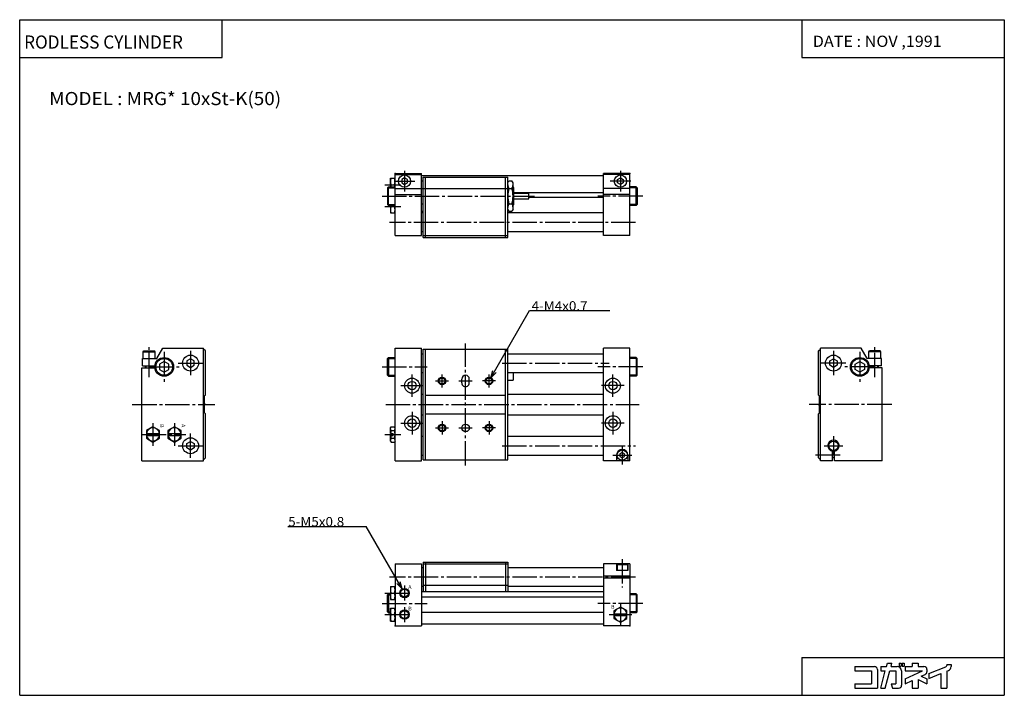
# Model space of a CAD drawing. Extents: x -262 to 262, y -180 to 180.
import ezdxf

# ---------------------------------------------------------------- set-up
doc = ezdxf.new("R2010")
doc.units = 0
doc.linetypes.add('CENTER', pattern=[17.5, 13, -1.5, 1.5, -1.5])
doc.layers.get('0').update_dxf_attribs({"linetype": 'CONTINUOUS'})
doc.styles.get("Standard").update_dxf_attribs({"font": 'txt', "bigfont": 'BIGFONT'})

msp = doc.modelspace()

# ---------------------------------------------------------------- linework, layer by layer
at = {"color": 3}
for p, q in [((-262.247223, -180.000046), (-262.247223, 180.000046)), ((-262.247223, 180.000046), (262.247223, 180.000046)), ((-154.38205, 159.775299), (-154.38205, 180.000046)), ((154.382034, 180.000046), (154.382034, 159.775299)), ((262.247223, 180.000046), (262.247223, -180.000046)), ((-262.247223, 159.775299), (-154.38205, 159.775299)), ((154.382034, 159.775299), (262.247223, 159.775299)), ((154.382034, -159.775345), (262.247223, -159.775345)), ((154.382034, -159.775345), (154.382034, -180.000046)), ((-262.247223, -180.000046), (262.247223, -180.000046))]:
    msp.add_line(p, q, dxfattribs=at)
for p, q in [((-64.747208, 90.999969), (-64.747208, 95.499985)), ((-64.747208, 95.499985), (-62.247211, 95.499985)), ((-62.247211, 64.999969), (-62.247211, 97.999969)), ((-62.247211, 97.999969), (-48.247211, 97.999969)), ((-62.247211, 97.499969), (-48.247211, 97.499969)), ((-58.747234, 94.866058), (-58.747234, 93.134003)), ((-57.247223, 95.732132), (-58.747227, 94.866112)), ((-55.7472, 94.866043), (-57.247204, 95.732071)), ((-55.747211, 93.133987), (-55.747211, 94.866043)), ((-48.247211, 64.999969), (-48.247211, 97.999969)), ((-48.247211, 96.999969), (48.752789, 96.999969)), ((-47.247211, 63.999969), (-47.247211, 95.999969)), ((-47.247211, 95.999969), (-2.247211, 95.999969)), ((-46.047211, 63.999969), (-46.047211, 95.999969)), ((-3.447212, 63.999969), (-3.447212, 95.999969)), ((-2.247211, 63.999969), (-2.247211, 95.999969)), ((62.752789, 97.999969), (48.752789, 97.999969)), ((48.752789, 64.999969), (48.752789, 97.999969)), ((62.752789, 97.499969), (48.752789, 97.499969)), ((56.252789, 93.133987), (56.252789, 94.866043)), ((56.252792, 94.866043), (57.752796, 95.732071)), ((57.752773, 95.732079), (59.252777, 94.866051)), ((59.252811, 94.866058), (59.252811, 93.134003)), ((62.752789, 64.999969), (62.752789, 97.999969)), ((-66.247215, 90.458977), (-65.706215, 90.999977)), ((-66.247208, 90.458969), (-66.247208, 81.54097)), ((-66.247208, 90.458969), (-62.247211, 90.458969)), ((-65.706207, 90.999969), (-62.247211, 90.999969)), ((-65.706207, 80.999969), (-65.706207, 90.999969)), ((-64.434601, 91.999969), (-62.559818, 91.999969)), ((-62.247211, 89.999969), (-48.247211, 89.999969)), ((-58.747231, 93.13398), (-57.247227, 92.267952)), ((-57.247219, 92.267975), (-55.747219, 93.133995)), ((-48.247211, 94.08287), (-47.247211, 94.08287)), ((-48.247211, 90.04142), (-47.247211, 90.04142)), ((-47.247211, 89.999969), (-2.247211, 89.999969)), ((-2.247203, 92.999969), (-1.621988, 94.08287)), ((-1.622005, 94.08287), (-0.072422, 94.08287)), ((-1.621998, 90.04142), (-0.072426, 90.04142)), ((0.552807, 92.999985), (-0.072408, 94.082886)), ((0.552788, 78.999947), (0.552788, 92.999969)), ((0.552788, 90.458969), (0.952789, 90.458969)), ((0.95279, 90.458984), (0.552789, 90.858994)), ((0.952789, 81.54097), (0.952789, 90.458969)), ((62.752789, 89.999969), (48.752789, 89.999969)), ((57.752781, 92.267944), (56.252781, 93.133965)), ((59.252811, 93.13398), (57.752808, 92.26796)), ((66.211792, 90.999969), (62.752789, 90.999969)), ((66.752792, 90.458969), (62.752789, 90.458969)), ((66.752777, 90.458954), (66.211769, 90.999954)), ((66.211792, 80.999969), (66.211792, 90.999969)), ((66.752792, 90.458969), (66.752792, 81.54097)), ((-62.247211, 86.824539), (-48.247211, 86.824539)), ((0.952789, 87.999969), (48.752789, 87.999969)), ((0.952789, 87.499969), (8.952785, 87.499969)), ((0.952789, 84.499969), (8.952785, 84.499969)), ((8.952785, 84.499969), (8.952785, 87.499969)), ((8.952785, 85.499969), (48.752789, 85.499969)), ((62.752789, 86.824539), (48.752789, 86.824539)), ((-66.247215, 81.54097), (-65.706207, 80.999969)), ((-66.247208, 81.54097), (-62.247211, 81.54097)), ((-65.706207, 80.999969), (-62.247211, 80.999969)), ((-64.747208, 80.999969), (-64.747208, 76.999954)), ((-64.434601, 80.499969), (-62.559818, 80.499969)), ((-48.247211, 81.958519), (-47.247211, 81.958519)), ((-2.247207, 78.999985), (-1.621992, 77.917084)), ((-1.621998, 81.958519), (-0.072426, 81.958519)), ((0.552788, 78.999969), (-0.072427, 77.917068)), ((0.552788, 81.54097), (0.952789, 81.54097)), ((0.952804, 81.540947), (0.552801, 81.140945)), ((66.752792, 81.54097), (62.752789, 81.54097)), ((66.211792, 80.999969), (62.752789, 80.999969)), ((66.7528, 81.540985), (66.2118, 80.999985)), ((-64.747208, 76.999954), (-62.247211, 76.999954)), ((-48.247211, 77.917068), (-47.247211, 77.917068)), ((-47.247211, 76.999969), (-48.247211, 76.999969)), ((48.752789, 76.999969), (-2.247211, 76.999969)), ((-1.622002, 77.917068), (-0.072414, 77.917068)), ((-62.247211, 64.999969), (-48.247211, 64.999969)), ((-47.247211, 66.999969), (-48.247211, 66.999969)), ((-47.247211, 64.999969), (-2.247211, 64.999969)), ((-47.247211, 63.999969), (-2.247211, 63.999969)), ((48.752789, 66.999969), (-2.247211, 66.999969)), ((62.752789, 64.999969), (48.752789, 64.999969)), ((-11.247224, -10.767948), (9.403416, 25.000004)), ((9.403416, 25.000004), (52.127274, 25.000004)), ((-196.497208, -0.499987), (-196.497208, 3.100014)), ((-196.497208, 3.100014), (-189.997208, 3.100014)), ((-196.497192, 3.099974), (-196.097198, 3.49998)), ((-196.097214, 3.500013), (-190.397202, 3.500013)), ((-189.997177, 3.100046), (-190.397171, 3.500041)), ((-189.997208, -0.499987), (-189.997208, 3.100014)), ((-189.247253, -0.49996), (-186.071823, 5.000038)), ((-186.071777, 5.000013), (-164.247208, 5.000013)), ((-164.247208, -54.999985), (-164.247208, 5.000013)), ((-163.247208, 3.500036), (-164.247177, 4.500016)), ((-163.247208, -19.999987), (-163.247208, 3.500013)), ((-62.247219, -55), (-62.247219, 4.999998)), ((-62.247219, 4.999998), (-48.247219, 4.999998)), ((-48.247219, -55), (-48.247219, 4.999998)), ((-48.247219, 1.999998), (-47.247219, 1.999998)), ((-47.247219, 4.499998), (-2.247219, 4.499998)), ((-47.247219, -54.5), (-47.247219, 4.499998)), ((-46.047218, -54.5), (-46.047218, 4.499998)), ((-3.44722, -54.5), (-3.44722, 4.499998)), ((-2.247219, -54.5), (-2.247219, 4.499998)), ((-2.247219, 1.999998), (48.752781, 1.999998)), ((48.752781, -55), (48.752781, 4.999998)), ((62.752781, 4.999998), (48.752781, 4.999998)), ((62.752781, -55), (62.752781, 4.999998)), ((66.752823, -0.540958), (66.211823, 0.000042)), ((163.247238, 3.500018), (164.247238, 4.500011)), ((163.247253, -20.000006), (163.247253, 3.499994)), ((186.071823, 4.999994), (164.247253, 4.999994)), ((164.247253, -55.000008), (164.247253, 4.999994)), ((189.247131, -0.500055), (186.071701, 4.999942)), ((189.997208, 3.09999), (190.397202, 3.499982)), ((189.997253, -0.500006), (189.997253, 3.099995)), ((196.497253, 3.099995), (189.997253, 3.099995)), ((196.09726, 3.499994), (190.397247, 3.499994)), ((196.497147, 3.099923), (196.097137, 3.499934)), ((196.497253, -0.500006), (196.497253, 3.099995)), ((-196.747208, -4.499987), (-196.747208, -0.499987)), ((-196.747208, -0.499987), (-189.247208, -0.499987)), ((-196.747208, -4.499987), (-190.222137, -4.499987)), ((-195.247208, -5.499987), (-195.247208, -4.499987)), ((-194.86821, -5.499987), (-194.86821, -4.499987)), ((-191.626205, -5.499987), (-191.626205, -4.499987)), ((-191.247208, -5.499987), (-191.247208, -4.499987)), ((-185.247269, -2.113164), (-187.747269, -3.556538)), ((-187.747208, -3.556612), (-187.747208, -6.443361)), ((-182.747208, -3.556597), (-185.247208, -2.113223)), ((-182.747192, -6.443361), (-182.747192, -3.556612)), ((-171.247253, -0.690512), (-173.247253, -1.845213)), ((-173.247223, -4.154695), (-171.247223, -5.309388)), ((-173.247208, -1.845278), (-173.247208, -4.15468)), ((-169.247238, -1.845272), (-171.247238, -0.690571)), ((-171.247238, -5.309369), (-169.247223, -4.154667)), ((-169.247192, -4.154696), (-169.247192, -1.845293)), ((-66.247223, -9.459002), (-66.247223, -0.541002)), ((-66.247223, -0.541002), (-62.247219, -0.541002)), ((-66.247215, -0.541004), (-65.706215, -0.000003)), ((-65.706223, -0.000002), (-62.247219, -0.000002)), ((-65.706223, -0.000002), (-65.706223, -10.000002)), ((66.211777, -0.000002), (62.752781, -0.000002)), ((66.752777, -0.541002), (62.752781, -0.541002)), ((66.211777, -0.000002), (66.211777, -10.000002)), ((66.752777, -9.459002), (66.752777, -0.541002)), ((169.247238, -1.845285), (171.247238, -0.690584)), ((169.247238, -4.154715), (169.247238, -1.845312)), ((171.247238, -5.30945), (169.247238, -4.154748)), ((171.247238, -0.690606), (173.247238, -1.845308)), ((173.247253, -4.154677), (171.247253, -5.309379)), ((173.247253, -1.845297), (173.247253, -4.154699)), ((182.747208, -3.556547), (185.247208, -2.113173)), ((182.747238, -6.44338), (182.747238, -3.556631)), ((185.247238, -2.113314), (187.747238, -3.556688)), ((187.747253, -3.556631), (187.747253, -6.44338)), ((196.747253, -0.500006), (189.247253, -0.500006)), ((196.747253, -4.500006), (190.222183, -4.500006)), ((191.247253, -5.500006), (191.247253, -4.500006)), ((191.626251, -5.500006), (191.626251, -4.500006)), ((194.868256, -5.500006), (194.868256, -4.500006)), ((195.247253, -5.500006), (195.247253, -4.500006)), ((196.747253, -4.500006), (196.747253, -0.500006)), ((-197.247208, -54.999985), (-197.247208, -5.499987)), ((-197.247208, -5.499987), (-190.222137, -5.499987)), ((-187.747223, -6.443376), (-185.247223, -7.886751)), ((-185.247223, -7.886719), (-182.747223, -6.443345)), ((-66.247223, -9.459002), (-62.247219, -9.459002)), ((-66.247223, -9.459002), (-65.706215, -10.000003)), ((-65.706223, -10.000002), (-62.247219, -10.000002)), ((-48.247219, -8.000002), (-47.247219, -8.000002)), ((-11.247224, -10.767948), (-10.211947, -6.904245)), ((-11.247224, -10.767948), (-8.418797, -7.939521)), ((-2.247219, -8.000002), (48.752781, -8.000002)), ((0.55278, -8.000002), (0.55278, -12.000002)), ((66.752777, -9.459002), (62.752781, -9.459002)), ((66.211777, -10.000002), (62.752781, -10.000002)), ((66.752792, -9.459007), (66.211792, -10.00001)), ((185.247253, -7.886739), (182.747269, -6.443366)), ((187.747208, -6.443335), (185.247192, -7.886716)), ((197.247253, -5.500006), (190.222183, -5.500006)), ((197.247253, -55.000008), (197.247253, -5.500006)), ((-26.747219, -13.500002), (-26.747219, -11.500002)), ((-22.747219, -13.500002), (-22.747219, -11.500002)), ((-2.247219, -12.000002), (0.55278, -12.000002)), ((-163.747208, -29.499975), (-163.747208, -20.499998)), ((-163.247192, -20.000019), (-163.747192, -20.500021)), ((-48.247219, -19.500002), (-47.247219, -19.500002)), ((-46.047218, -20.000002), (-3.44722, -20.000002)), ((-2.247219, -19.500002), (48.752781, -19.500002)), ((163.247208, -20.000027), (163.747208, -20.500044)), ((163.747253, -29.499994), (163.747253, -20.500017)), ((-163.247177, -29.999954), (-163.747177, -29.499945)), ((-163.247208, -53.499985), (-163.247208, -29.999987)), ((-48.247219, -30.500002), (-47.247219, -30.500002)), ((-46.047218, -30.000002), (-3.44722, -30.000002)), ((-2.247219, -30.500002), (48.752781, -30.500002)), ((163.247223, -29.999983), (163.747208, -29.499977)), ((163.247253, -53.500008), (163.247253, -30.000006)), ((-191.247238, -36.958492), (-194.747238, -38.979214)), ((-194.747192, -38.979263), (-194.747192, -43.020706)), ((-194.747192, -40.499985), (-187.747192, -40.499985)), ((-194.747192, -41.499985), (-187.747192, -41.499985)), ((-187.747253, -38.979275), (-191.247253, -36.958553)), ((-187.747192, -43.020706), (-187.747192, -38.979263)), ((-179.747253, -36.958488), (-183.247238, -38.97921)), ((-183.247192, -38.979263), (-183.247192, -43.020706)), ((-183.247192, -40.499985), (-176.247192, -40.499985)), ((-183.247192, -41.499985), (-176.247192, -41.499985)), ((-176.247253, -38.979279), (-179.747238, -36.958557)), ((-176.247192, -43.020706), (-176.247192, -38.979263)), ((-64.747238, -37.499992), (-64.434631, -36.958542)), ((-64.747223, -40.5), (-64.747223, -37.499985)), ((-64.747223, -40.5), (-63.247219, -40.5)), ((-64.747223, -44.5), (-64.747223, -41.5)), ((-64.747223, -41.5), (-63.247219, -41.5)), ((-64.434631, -36.958549), (-62.559811, -36.958549)), ((-64.434616, -38.979279), (-62.559814, -38.979279)), ((-63.247219, -41.5), (-63.247219, -40.5)), ((-62.247234, -37.500019), (-62.559845, -36.958565)), ((-194.747223, -43.020733), (-191.247223, -45.041454)), ((-191.247238, -45.041431), (-187.747238, -43.02071)), ((-183.247223, -43.020729), (-179.747223, -45.041454)), ((-179.747208, -45.04142), (-176.247208, -43.020699)), ((-173.247223, -45.845306), (-171.247208, -44.690605)), ((-173.247208, -48.154694), (-173.247208, -45.845291)), ((-171.247192, -44.690552), (-169.247192, -45.845253)), ((-169.247192, -45.845276), (-169.247192, -48.154678)), ((-64.747246, -44.500015), (-64.434639, -45.041466)), ((-64.434616, -43.020721), (-62.559818, -43.020721)), ((-64.434616, -45.041451), (-62.559818, -45.041451)), ((-62.247227, -44.499992), (-62.559837, -45.041451)), ((-48.247219, -42), (-47.247219, -42)), ((-2.247219, -42), (48.752781, -42)), ((-171.247192, -49.309387), (-173.247192, -48.154686)), ((-169.247177, -48.154705), (-171.247177, -49.309406)), ((-48.247219, -52), (-47.247219, -52)), ((-2.247219, -52), (48.752781, -52)), ((55.752781, -52), (55.752781, -55)), ((57.502781, -51.278313), (57.502781, -52.721687)), ((58.752796, -50.556652), (57.502796, -51.278339)), ((60.002781, -51.278313), (58.752781, -50.556625)), ((60.002781, -52.721695), (60.002781, -51.278313)), ((61.752781, -52), (61.752781, -55)), ((170.747253, -55.000008), (170.747253, -49.958046)), ((171.747253, -50.500008), (170.747253, -50.500008)), ((171.747253, -50.770508), (170.747253, -50.770508)), ((171.747253, -55.000008), (171.747253, -49.958046)), ((-197.247208, -54.999985), (-164.247208, -54.999985)), ((-163.247208, -53.500015), (-164.247177, -54.499992)), ((-62.247219, -55), (-48.247219, -55)), ((-47.247219, -54.5), (-2.247219, -54.5)), ((62.752781, -55), (48.752781, -55)), ((57.502781, -52.721691), (58.752777, -53.443378)), ((58.752781, -53.443398), (60.002781, -52.72171)), ((163.247253, -53.500019), (164.247238, -54.500011)), ((170.747253, -55.000008), (164.247253, -55.000008)), ((171.747253, -53.229507), (170.747253, -53.229507)), ((171.747253, -53.500008), (170.747253, -53.500008)), ((197.247253, -55.000008), (171.747253, -55.000008)), ((-119.494995, -90), (-77.743164, -90)), ((-58.497227, -123.334953), (-77.743164, -90)), ((-62.247215, -109.999985), (-48.247215, -109.999985)), ((-62.247215, -109.999985), (-62.247215, -142.999985)), ((-48.247215, -109.999985), (-48.247215, -142.999985)), ((-47.247215, -108.999985), (-47.247215, -124.699982)), ((-47.247215, -108.999985), (-2.247215, -108.999985)), ((-47.247215, -109.999985), (-2.247215, -109.999985)), ((-46.047215, -108.999985), (-46.047215, -124.699982)), ((-3.447216, -108.999985), (-3.447216, -124.699982)), ((-2.247215, -108.999985), (-2.247215, -124.699982)), ((62.752785, -109.999985), (48.752785, -109.999985)), ((48.752785, -109.999985), (48.752785, -142.999985)), ((55.752785, -109.999985), (55.752785, -113.499985)), ((61.752785, -109.999985), (61.752785, -113.499985)), ((62.752785, -109.999985), (62.752785, -142.999985)), ((-47.247215, -111.999985), (-48.247215, -111.999985)), ((48.752785, -111.999985), (-2.247215, -111.999985)), ((61.752785, -113.499985), (55.752785, -113.499985)), ((61.502785, -110.499985), (56.002785, -110.499985)), ((56.002785, -110.499985), (56.002785, -113.499985)), ((61.502785, -110.499985), (61.502785, -113.499985)), ((-58.497227, -123.334953), (-61.325653, -120.506523)), ((-58.497231, -123.334961), (-59.532505, -119.471252)), ((62.752785, -116.499985), (48.752785, -116.499985)), ((62.752785, -117.499985), (48.752785, -117.499985)), ((57.252785, -116.499985), (57.252785, -117.499985)), ((57.523285, -116.499985), (57.523285, -117.499985)), ((59.982285, -116.499985), (59.982285, -117.499985)), ((60.252785, -116.499985), (60.252785, -117.499985)), ((-64.747215, -121.999924), (-64.747215, -129)), ((-64.747215, -121.999924), (-62.247215, -121.999924)), ((-64.434624, -125.499985), (-62.559807, -125.499985)), ((-47.247215, -121.999985), (-48.247215, -121.999985)), ((-48.247215, -124.699982), (48.752785, -124.699982)), ((-47.247215, -121.324554), (-2.247215, -121.324554)), ((48.752785, -121.999985), (-2.247215, -121.999985)), ((-66.247215, -126.540993), (-65.706207, -125.999985)), ((-66.247215, -135.458984), (-66.247215, -126.540985)), ((-66.247215, -126.540985), (-64.747215, -126.540985)), ((-65.706215, -125.999985), (-64.747215, -125.999985)), ((-65.706215, -125.999985), (-65.706215, -135.999985)), ((-64.747215, -129), (-62.247215, -129)), ((-48.247215, -127.499985), (48.752785, -127.499985)), ((66.211784, -125.999985), (62.752785, -125.999985)), ((66.752785, -126.540985), (62.752785, -126.540985)), ((66.752792, -126.540993), (66.211784, -125.999985)), ((66.211784, -125.999985), (66.211784, -135.999985)), ((66.752785, -135.458984), (66.752785, -126.540985)), ((-66.247215, -135.458984), (-64.747215, -135.458984)), ((-66.247215, -135.458984), (-65.706215, -135.999985)), ((-65.706215, -135.999985), (-64.747215, -135.999985)), ((-64.747215, -140.500046), (-64.747215, -133.499969)), ((-64.747215, -133.499969), (-62.247215, -133.499969)), ((-48.247215, -135.699982), (48.752785, -135.699982)), ((54.2528, -134.979263), (54.2528, -139.020706)), ((57.752804, -132.958557), (54.252811, -134.979279)), ((61.252785, -134.979263), (57.752792, -132.958542)), ((61.2528, -139.020706), (61.2528, -134.979263)), ((66.752785, -135.458984), (62.752785, -135.458984)), ((66.211784, -135.999985), (62.752785, -135.999985)), ((66.752792, -135.458984), (66.211792, -135.999985)), ((-64.747215, -140.500046), (-62.247215, -140.500046)), ((-64.434624, -136.999985), (-62.559807, -136.999985)), ((54.252796, -139.020706), (57.752789, -141.041428)), ((54.2528, -136.499985), (61.2528, -136.499985)), ((54.2528, -137.499985), (61.2528, -137.499985)), ((57.752789, -141.041443), (61.252781, -139.020721)), ((-62.247215, -142.999985), (-48.247215, -142.999985)), ((-48.247215, -141.999985), (48.752785, -141.999985)), ((62.752785, -142.999985), (48.752785, -142.999985))]:
    msp.add_line(p, q)
at = {"linetype": 'CENTER'}
for p, q in [((-57.247211, 99.500015), (-57.247211, 88.500015)), ((57.752789, 99.500015), (57.752789, 88.500015)), ((-67.747208, 91.999969), (-59.247211, 91.999969)), ((-62.747211, 94.000015), (-51.747211, 94.000015)), ((63.252789, 94.000015), (52.252789, 94.000015)), ((-69.247208, 85.999969), (11.952785, 85.999969)), ((69.752792, 85.999969), (45.752789, 85.999969)), ((-67.747208, 80.499969), (-59.247211, 80.499969)), ((65.752792, 71.999969), (-65.247208, 71.999969)), ((-193.247208, -10.499987), (-193.247208, 6.500013)), ((-24.747219, -57.5), (-24.747219, 7.499998)), ((193.247253, -10.500006), (193.247253, 6.499994)), ((-185.247208, 3.000013), (-185.247208, -12.999987)), ((-171.247208, 3.500013), (-171.247208, -9.499987)), ((171.247253, 3.499994), (171.247253, -9.500006)), ((185.247253, 2.999994), (185.247253, -13.000006)), ((-193.247208, -4.999987), (-177.247208, -4.999987)), ((-177.747208, -2.999987), (-164.747208, -2.999987)), ((-69.247223, -5.000002), (-45.247219, -5.000002)), ((-5.247219, -3.000002), (51.752781, -3.000002)), ((69.752777, -5.000002), (45.752781, -5.000002)), ((177.747253, -3.000006), (164.747253, -3.000006)), ((193.247253, -5.000006), (177.247253, -5.000006)), ((-53.247219, -21.000002), (-53.247219, -9.000002)), ((-37.247219, -16.000002), (-37.247219, -9.000002)), ((-12.247219, -16.000002), (-12.247219, -9.000002)), ((53.752781, -21.000002), (53.752781, -9.000002)), ((-59.247219, -15.000002), (-47.247219, -15.000002)), ((-40.747219, -12.500002), (-33.747219, -12.500002)), ((-28.247219, -12.500002), (-21.247219, -12.500002)), ((-8.747219, -12.500002), (-15.747219, -12.500002)), ((59.752781, -15.000002), (47.752781, -15.000002)), ((-202.247208, -24.999987), (-158.247208, -24.999987)), ((-67.247223, -25.000002), (67.752777, -25.000002)), ((202.247253, -25.000006), (158.247253, -25.000006)), ((-53.247219, -29.000002), (-53.247219, -41)), ((53.752781, -29.000002), (53.752781, -41)), ((-191.247208, -34.999985), (-191.247208, -46.999985)), ((-179.747208, -34.999985), (-179.747208, -46.999985)), ((-59.247219, -35), (-47.247219, -35)), ((-37.247219, -34), (-37.247219, -41)), ((-12.247219, -34), (-12.247219, -41)), ((59.752781, -35), (47.752781, -35)), ((-197.247208, -40.999985), (-173.747208, -40.999985)), ((-171.247208, -53.499985), (-171.247208, -40.499985)), ((-67.747223, -41), (-59.247219, -41)), ((-40.747219, -37.5), (-33.747219, -37.5)), ((-28.247219, -37.5), (-21.247219, -37.5)), ((-8.747219, -37.5), (-15.747219, -37.5)), ((-177.747208, -46.999985), (-164.747208, -46.999985)), ((-5.247219, -47), (65.752777, -47)), ((58.752781, -47), (58.752781, -57)), ((166.247253, -47.000008), (176.247253, -47.000008)), ((171.247253, -42.000008), (171.247253, -52.000008)), ((53.752781, -52), (63.752781, -52)), ((174.747253, -52.000008), (161.247253, -52.000008)), ((58.752785, -107.499985), (58.752785, -122.499985)), ((65.752785, -116.999985), (-65.247215, -116.999985)), ((-67.747215, -125.499985), (-53.247215, -125.499985)), ((-57.247215, -121.499985), (-57.247215, -129.499985)), ((-69.247215, -130.999985), (-45.247215, -130.999985)), ((69.752785, -130.999985), (45.752785, -130.999985)), ((57.752785, -130.999985), (57.752785, -142.999985)), ((-57.247215, -132.999985), (-57.247215, -140.999985)), ((-67.747215, -136.999985), (-53.247215, -136.999985)), ((51.752785, -136.999985), (63.752785, -136.999985))]:
    msp.add_line(p, q, dxfattribs=at)
at = {"color": 5}
for p, q in [((182.703415, -164.638336), (193.065201, -164.638336)), ((182.703415, -164.638336), (182.703415, -166.98439)), ((182.703415, -166.98439), (191.501175, -166.98439)), ((191.501175, -166.98439), (191.501175, -173.827118)), ((194.629272, -166.202393), (194.629272, -176.173172)), ((196.388718, -176.17308), (198.850922, -166.984344)), ((196.388779, -164.638336), (196.388779, -166.98439)), ((196.388779, -164.638336), (199.479568, -164.638336)), ((196.388779, -166.98439), (198.850937, -166.98439)), ((198.81778, -176.173279), (201.279861, -166.984528)), ((199.479599, -164.638351), (199.945786, -162.898392)), ((199.945801, -162.898361), (202.374603, -162.898361)), ((201.27977, -166.98439), (204.404526, -166.98439)), ((201.908234, -164.638229), (202.37442, -162.898209)), ((201.908386, -164.638336), (205.186523, -164.638336)), ((204.404526, -166.98439), (204.404526, -173.827118)), ((206.261841, -162.898361), (207.258865, -162.898361)), ((206.261841, -162.898361), (206.261841, -164.462418)), ((206.261841, -164.462418), (207.258865, -164.462418)), ((207.258865, -162.898361), (207.258865, -164.462418)), ((207.532593, -166.98439), (207.532593, -174.609177)), ((207.845444, -162.898361), (207.845444, -164.462418)), ((207.845444, -162.898361), (208.959839, -162.898361)), ((207.845444, -164.462418), (208.959839, -164.462418)), ((208.959839, -162.898361), (208.959839, -164.462418)), ((209.487671, -164.638336), (213.202286, -164.638336)), ((209.487671, -164.638336), (209.487671, -166.98439)), ((209.487671, -166.98439), (218.610596, -166.98439)), ((209.487885, -171.238678), (218.610779, -166.984558)), ((213.202286, -162.898361), (213.202286, -164.638336)), ((213.202286, -162.898361), (216.330322, -162.898361)), ((216.330322, -162.898361), (216.330322, -164.638336)), ((216.330322, -164.638336), (219.458466, -164.638336)), ((221.022522, -166.202393), (221.022522, -167.451935)), ((222.000137, -168.448441), (231.086914, -164.834534)), ((231.579834, -163.602188), (233.925842, -163.602188)), ((231.579834, -163.602188), (231.579834, -164.107742)), ((231.579834, -167.163162), (231.579834, -176.173172)), ((231.580063, -167.163315), (232.447128, -166.818451)), ((233.925842, -163.602188), (233.925842, -164.638336)), ((209.487518, -173.827026), (213.202194, -172.094818)), ((209.487671, -171.23851), (209.487671, -173.827118)), ((213.202286, -172.094986), (213.202286, -176.173172)), ((216.330246, -171.639053), (221.022491, -173.827042)), ((216.330322, -171.63916), (216.330322, -176.173172)), ((218.030975, -169.843597), (220.119705, -168.869614)), ((218.031052, -169.843643), (221.022827, -171.238724)), ((221.022522, -171.23851), (221.022522, -173.827118)), ((222.000061, -168.448334), (222.000061, -170.973129)), ((222.000092, -170.973236), (228.451752, -168.407303)), ((228.451721, -168.407227), (228.451721, -176.173172)), ((182.703415, -173.827118), (191.501175, -173.827118)), ((182.703415, -173.827118), (182.703415, -176.173172)), ((182.703415, -176.173172), (194.629272, -176.173172)), ((196.388779, -176.173172), (198.817642, -176.173172)), ((202.058365, -173.827072), (202.686935, -176.173096)), ((202.058426, -173.827118), (204.404526, -173.827118)), ((202.687119, -176.173172), (205.968597, -176.173172)), ((213.202286, -176.173172), (216.330322, -176.173172)), ((228.451721, -176.173172), (231.579834, -176.173172))]:
    msp.add_line(p, q, dxfattribs=at)
for centre, radius in [((-57.247211, 94.000015), 3.25), ((57.752789, 94.000015), 3.25), ((-185.247208, -4.999987), 5), ((-171.247208, -2.999987), 4.25), ((171.247253, -3.000006), 4.25), ((-185.247208, -4.999987), 4.459), ((185.247253, -5.000006), 5), ((185.247253, -5.000006), 4.459), ((-53.247219, -15.000002), 4), ((-53.247219, -15.000002), 2.25), ((-37.247219, -12.500002), 2), ((-37.247219, -12.500002), 1.621), ((-12.247219, -12.500002), 2), ((-12.247219, -12.500002), 1.621), ((53.752781, -15.000002), 4), ((53.752781, -15.000002), 2.25), ((-53.247219, -35), 4), ((53.752781, -35), 4), ((-53.247219, -35), 2.25), ((-37.247219, -37.5), 2), ((-37.247219, -37.5), 1.621), ((-24.747219, -37.5), 2), ((-12.247219, -37.5), 2), ((-12.247219, -37.5), 1.621), ((53.752781, -35), 2.25), ((-171.247208, -46.999985), 4.25), ((171.247253, -47.000008), 2.5), ((58.752781, -52), 2.75), ((-57.247215, -125.499985), 2.5), ((-57.247215, -125.499985), 2.067), ((-57.247215, -136.999985), 2.5), ((-57.247215, -136.999985), 2.067)]:
    msp.add_circle(centre, radius)
for centre, radius, start, end in [((-59.692539, 93.749977), 5.054668, 159.743958, 200.255936), ((-67.30188, 93.749977), 5.054671, 339.743866, 20.255938), ((-59.692539, 90.249962), 5.054676, 159.743988, 171.466995), ((-67.30188, 90.249962), 5.054671, 8.533007, 20.256033), ((1.330952, 92.062149), 3.578164, 180, 214.384186), ((11.127575, 85.999969), 13.374785, 162.412094, 197.587982), ((-3.025375, 92.062149), 3.578164, 325.615814, 0), ((-12.821995, 85.999969), 13.374785, 342.412048, 17.587946), ((-59.692539, 78.749962), 5.054676, 159.743988, 200.256012), ((-59.692539, 82.249977), 5.054671, 194.317657, 200.255936), ((-67.30188, 82.249977), 5.054671, 339.743866, 345.682343), ((-67.30188, 78.749962), 5.054669, 339.744049, 20.256033), ((1.330952, 79.93779), 3.578162, 145.615952, 180.000122), ((-3.025375, 79.93779), 3.578164, 0, 34.384155), ((-24.747219, -11.500002), 2, 0, 179.999969), ((-24.747219, -13.500002), 2, 179.999969, 0), ((-191.247208, -40.999985), 3.499995, 8.213223, 171.786774), ((-191.247208, -40.999985), 3.499995, 188.213226, 351.786774), ((-179.747208, -40.999985), 3.499995, 8.213223, 171.786774), ((-179.747208, -40.999985), 3.499995, 188.213226, 351.786774), ((-62.958092, -37.968914), 1.789124, 180, 214.383148), ((-58.059689, -41), 6.687534, 162.412476, 175.71225), ((-58.059689, -41), 6.687529, 184.28775, 197.587524), ((-68.934753, -41), 6.687533, 342.412506, 17.587538), ((-64.036346, -37.968914), 1.789126, 325.616791, 0), ((-62.958092, -44.03109), 1.789123, 145.616714, 180), ((-64.036346, -44.03109), 1.789127, 0, 34.383209), ((171.247253, -47.000008), 2.999999, 279.594086, 260.405914), ((58.752781, -52), 3, 0, 180), ((-59.69231, -123.749977), 5.054905, 159.744934, 200.255066), ((-59.69231, -127.249992), 5.054905, 159.744934, 200.254898), ((-67.302116, -123.749977), 5.054905, 339.744934, 20.25498), ((-67.302116, -127.249992), 5.054905, 339.744934, 20.25498), ((-59.69231, -135.249969), 5.054902, 159.745026, 200.254974), ((-67.302116, -135.249969), 5.054902, 339.745026, 20.25498), ((57.752785, -136.999985), 3.499998, 8.213215, 171.786789), ((-59.69231, -138.75), 5.054907, 159.744858, 200.254974), ((-67.302116, -138.75), 5.054902, 339.745026, 20.25498), ((57.752785, -136.999985), 3.499998, 188.213211, 351.786774)]:
    msp.add_arc(centre, radius, start, end)
for centre, radius, start, end in [((193.065201, -166.202393), 1.564041, 0, 90), ((205.186523, -166.98439), 2.346069, 0, 90), ((219.458466, -166.202393), 1.564041, 0, 90), ((219.458466, -167.451935), 1.56405, 294.999969, 0), ((230.79776, -164.107742), 0.78203, 291.688049, 0), ((231.579834, -164.638336), 2.346074, 291.688202, 0), ((205.968597, -174.609177), 1.564041, 270, 0)]:
    msp.add_arc(centre, radius, start, end, dxfattribs=at)
for p in [(-62.247211, 97.999969), (62.752789, 97.999969), (-197.247208, -24.999987), (-163.247208, -24.999987), (-62.247219, -25.000002), (62.752781, -25.000002), (163.247253, -25.000006), (197.247253, -25.000006), (-62.247215, -142.999985), (62.752785, -142.999985)]:
    msp.add_point(p)

# ---------------------------------------------------------------- texts
for s, height, width, p in [('RODLESS CYLINDER', 7, 0.956938, (-259.882812, 164.587692)), ('DATE : NOV ,1991', 6, 1.052631, (160.213089, 165.487701)), ('MODEL : MRG* 10xSt-K(50)', 7, 1.052632, (-246.497223, 134.475296)), ('4-M4x0.7', 5, 1.052632, (10.439134, 25.000002)), ('5-M5x0.8', 5, 1.052632, (-119.207428, -89.999985)), ('A', 2, 1.052632, (-55.282928, -123.299988)), ('B', 2, 1.052632, (-55.282928, -134.799988)), ('B', 2, 1.052632, (52.717072, -133.799988))]:
    msp.add_text(s, height=height, dxfattribs=dict(width=width)).set_placement(p)
at = {"width": 1.052632}
for s, p in [('B', (-187.547211, -35.464272)), ('A', (-176.047211, -35.464272))]:
    msp.add_text(s, height=2, rotation=-90, dxfattribs=at).set_placement(p)

doc.saveas('drawing.dxf')
